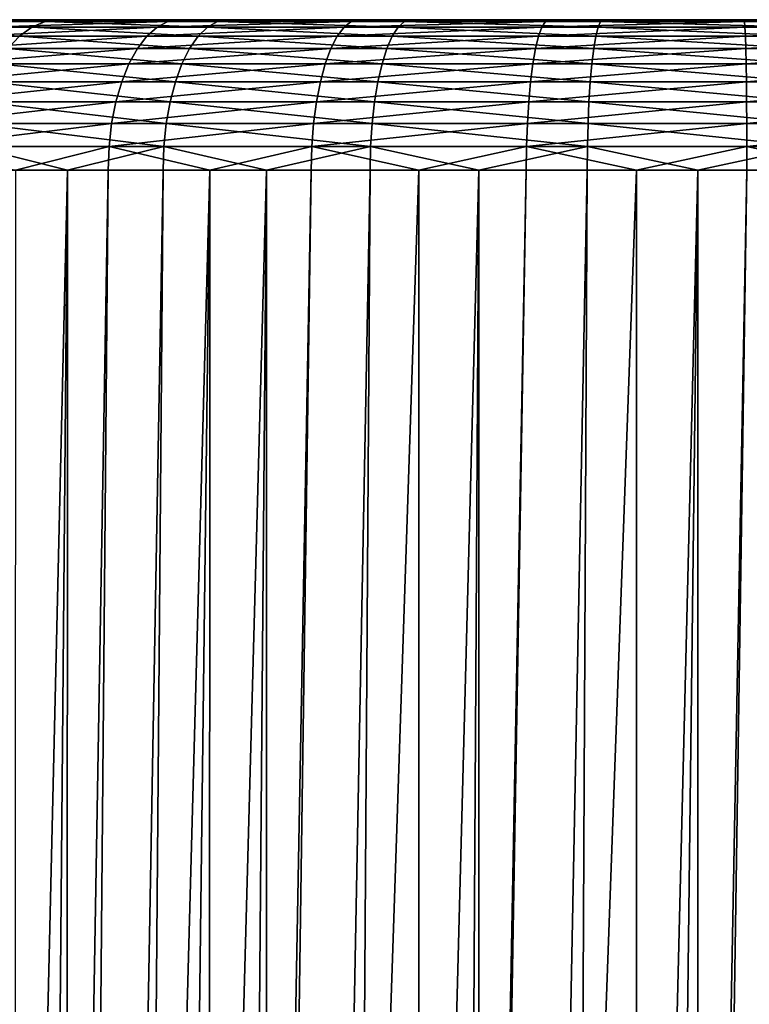
# Model space of a CAD drawing. Extents: x -90 to 90, y -176 to 35.
# Drawn here: x 56 to 59, y 30 to 35 of the extents above; entities that cross this region are included whole.
import ezdxf

# ---------------------------------------------------------------- set-up
doc = ezdxf.new("R2010")
doc.units = 0
doc.layers.add('L3', color=7, linetype='CONTINUOUS')

msp = doc.modelspace()

# ---------------------------------------------------------------- linework, layer by layer
at = {"layer": 'L3', "color": 7}
for points in [[(53.48455, 35, 88.92883), (53.60366, 35, 90.86869), (59.30923, 35, 95.30043)], [(53.48455, 35, 88.92883), (59.30923, 35, 95.30043), (53.672, 35, 87.97175)], [(54.3622, 35, 92.65806), (59.30923, 35, 95.30043), (53.60366, 35, 90.86869)], [(53.672, 35, 87.97175), (59.30923, 35, 95.30043), (54.01849, 35, 87.06011)], [(54.01849, 35, 87.06011), (59.30923, 35, 95.30043), (54.51407, 35, 86.22014)], [(54.95682, 35, 93.43109), (59.30923, 35, 95.30043), (54.3622, 35, 92.65806)], [(55.89158, 35, 84.84912), (55.14448, 35, 85.476), (54.51407, 35, 86.22014)], [(62.89677, 35, 93.9562), (64.15305, 35, 92.4733), (54.51407, 35, 86.22014)], [(62.89677, 35, 93.9562), (54.51407, 35, 86.22014), (62.0992, 35, 94.51748)], [(54.51407, 35, 86.22014), (59.30923, 35, 95.30043), (61.21825, 35, 94.93589)], [(54.51407, 35, 86.22014), (61.21825, 35, 94.93589), (62.0992, 35, 94.51748)], [(64.15305, 35, 92.4733), (64.94915, 35, 89.68706), (54.51407, 35, 86.22014)], [(54.51407, 35, 86.22014), (64.94915, 35, 89.68706), (64.88938, 35, 88.71362)], [(54.51407, 35, 86.22014), (64.88938, 35, 88.71362), (55.89158, 35, 84.84912)], [(54.95682, 35, 93.43109), (55.67353, 35, 94.09251), (56.49171, 35, 94.6233)], [(56.49171, 35, 94.6233), (57.38782, 35, 95.00817), (54.95682, 35, 93.43109)], [(54.95682, 35, 93.43109), (57.38782, 35, 95.00817), (59.30923, 35, 95.30043)], [(54.98099, 34.96329, 85.31174), (55.06171, 34.99077, 85.39285), (55.7582, 34.96329, 84.65958)], [(55.06171, 34.99077, 85.39285), (55.14448, 35, 85.476), (55.82406, 34.99077, 84.75317)], [(55.7582, 34.96329, 84.65958), (55.06171, 34.99077, 85.39285), (55.82406, 34.99077, 84.75317)], [(55.82406, 34.99077, 84.75317), (55.14448, 35, 85.476), (55.89158, 35, 84.84912)], [(56.38251, 34.96329, 94.82773), (56.43643, 34.99077, 94.72679), (55.53136, 34.96329, 94.27555)], [(55.53136, 34.96329, 94.27555), (56.43643, 34.99077, 94.72679), (55.60156, 34.99077, 94.18517)], [(56.43643, 34.99077, 94.72679), (56.49171, 35, 94.6233), (55.60156, 34.99077, 94.18517)], [(55.60156, 34.99077, 94.18517), (56.49171, 35, 94.6233), (55.67353, 35, 94.09251)], [(55.7582, 34.96329, 84.65958), (55.82406, 34.99077, 84.75317), (56.63444, 34.96329, 84.14815)], [(55.82406, 34.99077, 84.75317), (55.89158, 35, 84.84912), (56.68354, 34.99077, 84.25152)], [(56.63444, 34.96329, 84.14815), (55.82406, 34.99077, 84.75317), (56.68354, 34.99077, 84.25152)], [(56.68354, 34.99077, 84.25152), (55.89158, 35, 84.84912), (56.73388, 35, 84.3575)], [(55.89158, 35, 84.84912), (64.88938, 35, 88.71362), (57.64714, 35, 84.01531)], [(55.89158, 35, 84.84912), (57.64714, 35, 84.01531), (56.73388, 35, 84.3575)], [(57.31475, 34.96329, 95.22811), (57.35083, 34.99077, 95.11951), (56.38251, 34.96329, 94.82773)], [(56.38251, 34.96329, 94.82773), (57.35083, 34.99077, 95.11951), (56.43643, 34.99077, 94.72679)], [(57.35083, 34.99077, 95.11951), (57.38782, 35, 95.00817), (56.43643, 34.99077, 94.72679)], [(56.43643, 34.99077, 94.72679), (57.38782, 35, 95.00817), (56.49171, 35, 94.6233)], [(56.63444, 34.96329, 84.14815), (56.68354, 34.99077, 84.25152), (57.58452, 34.96329, 83.79216)], [(56.68354, 34.99077, 84.25152), (56.73388, 35, 84.3575), (57.61544, 34.99077, 83.90235)], [(57.58452, 34.96329, 83.79216), (56.68354, 34.99077, 84.25152), (57.61544, 34.99077, 83.90235)], [(57.61544, 34.99077, 83.90235), (56.73388, 35, 84.3575), (57.64714, 35, 84.01531)], [(58.30124, 34.96329, 95.46519), (58.31845, 34.99077, 95.35206), (57.31475, 34.96329, 95.22811)], [(57.31475, 34.96329, 95.22811), (58.31845, 34.99077, 95.35206), (57.35083, 34.99077, 95.11951)], [(58.31845, 34.99077, 95.35206), (58.33609, 35, 95.23606), (57.35083, 34.99077, 95.11951)], [(57.35083, 34.99077, 95.11951), (58.33609, 35, 95.23606), (57.38782, 35, 95.00817)], [(57.38782, 35, 95.00817), (58.33609, 35, 95.23606), (59.30923, 35, 95.30043)], [(57.58452, 34.96329, 83.79216), (57.61544, 34.99077, 83.90235), (58.58109, 34.96329, 83.60187)], [(57.61544, 34.99077, 83.90235), (57.64714, 35, 84.01531), (58.59295, 34.99077, 83.71569)], [(58.58109, 34.96329, 83.60187), (57.61544, 34.99077, 83.90235), (58.59295, 34.99077, 83.71569)], [(58.59295, 34.99077, 83.71569), (57.64714, 35, 84.01531), (58.6051, 35, 83.83238)], [(64.88938, 35, 88.71362), (58.6051, 35, 83.83238), (57.64714, 35, 84.01531)], [(59.3136, 34.96329, 95.53215), (59.31145, 34.99077, 95.41773), (58.30124, 34.96329, 95.46519)], [(58.30124, 34.96329, 95.46519), (59.31145, 34.99077, 95.41773), (58.31845, 34.99077, 95.35206)], [(59.31145, 34.99077, 95.41773), (59.30923, 35, 95.30043), (58.31845, 34.99077, 95.35206)], [(58.31845, 34.99077, 95.35206), (59.30923, 35, 95.30043), (58.33609, 35, 95.23606)], [(58.58109, 34.96329, 83.60187), (58.59295, 34.99077, 83.71569), (59.59549, 34.96329, 83.58273)], [(58.59295, 34.99077, 83.71569), (58.6051, 35, 83.83238), (59.58794, 34.99077, 83.69691)], [(59.59549, 34.96329, 83.58273), (58.59295, 34.99077, 83.71569), (59.58794, 34.99077, 83.69691)], [(59.58794, 34.99077, 83.69691), (58.6051, 35, 83.83238), (59.5802, 35, 83.81398)], [(64.88938, 35, 88.71362), (59.5802, 35, 83.81398), (58.6051, 35, 83.83238)], [(59.31145, 34.99077, 95.41773), (60.27925, 35, 95.1994), (59.30923, 35, 95.30043)], [(59.30923, 35, 95.30043), (60.27925, 35, 95.1994), (61.21825, 35, 94.93589)], [(60.30126, 34.99077, 95.31464), (60.27925, 35, 95.1994), (59.31145, 34.99077, 95.41773)], [(59.3136, 34.96329, 95.53215), (60.30126, 34.99077, 95.31464), (59.31145, 34.99077, 95.41773)], [(60.32272, 34.96329, 95.42704), (60.30126, 34.99077, 95.31464), (59.3136, 34.96329, 95.53215)], [(55.69562, 34.91826, 84.57066), (54.98099, 34.96329, 85.31174), (55.7582, 34.96329, 84.65958)], [(56.28401, 34.85676, 95.01214), (56.33129, 34.91826, 94.92363), (55.40311, 34.85676, 94.44066)], [(55.40311, 34.85676, 94.44066), (56.33129, 34.91826, 94.92363), (55.46466, 34.91826, 94.36142)], [(56.33129, 34.91826, 94.92363), (56.38251, 34.96329, 94.82773), (55.46466, 34.91826, 94.36142)], [(55.46466, 34.91826, 94.36142), (56.38251, 34.96329, 94.82773), (55.53136, 34.96329, 94.27555)], [(55.63787, 34.85676, 84.4886), (55.69562, 34.91826, 84.57066), (56.54475, 34.85676, 83.9593)], [(55.69562, 34.91826, 84.57066), (55.7582, 34.96329, 84.65958), (56.5878, 34.91826, 84.04994)], [(56.54475, 34.85676, 83.9593), (55.69562, 34.91826, 84.57066), (56.5878, 34.91826, 84.04994)], [(56.5878, 34.91826, 84.04994), (55.7582, 34.96329, 84.65958), (56.63444, 34.96329, 84.14815)], [(57.24883, 34.85676, 95.42652), (57.28047, 34.91826, 95.3313), (56.28401, 34.85676, 95.01214)], [(56.28401, 34.85676, 95.01214), (57.28047, 34.91826, 95.3313), (56.33129, 34.91826, 94.92363)], [(57.28047, 34.91826, 95.3313), (57.31475, 34.96329, 95.22811), (56.33129, 34.91826, 94.92363)], [(56.33129, 34.91826, 94.92363), (57.31475, 34.96329, 95.22811), (56.38251, 34.96329, 94.82773)], [(56.54475, 34.85676, 83.9593), (56.5878, 34.91826, 84.04994), (57.52803, 34.85676, 83.59087)], [(56.5878, 34.91826, 84.04994), (56.63444, 34.96329, 84.14815), (57.55514, 34.91826, 83.68748)], [(57.52803, 34.85676, 83.59087), (56.5878, 34.91826, 84.04994), (57.55514, 34.91826, 83.68748)], [(57.55514, 34.91826, 83.68748), (56.63444, 34.96329, 84.14815), (57.58452, 34.96329, 83.79216)], [(58.2698, 34.85676, 95.67189), (58.28489, 34.91826, 95.57269), (57.24883, 34.85676, 95.42652)], [(57.24883, 34.85676, 95.42652), (58.28489, 34.91826, 95.57269), (57.28047, 34.91826, 95.3313)], [(58.28489, 34.91826, 95.57269), (58.30124, 34.96329, 95.46519), (57.28047, 34.91826, 95.3313)], [(57.28047, 34.91826, 95.3313), (58.30124, 34.96329, 95.46519), (57.31475, 34.96329, 95.22811)], [(57.52803, 34.85676, 83.59087), (57.55514, 34.91826, 83.68748), (58.55943, 34.85676, 83.39392)], [(57.55514, 34.91826, 83.68748), (57.58452, 34.96329, 83.79216), (58.56983, 34.91826, 83.49372)], [(58.55943, 34.85676, 83.39392), (57.55514, 34.91826, 83.68748), (58.56983, 34.91826, 83.49372)], [(58.56983, 34.91826, 83.49372), (57.58452, 34.96329, 83.79216), (58.58109, 34.96329, 83.60187)], [(59.31755, 34.85676, 95.74119), (59.31566, 34.91826, 95.64086), (58.2698, 34.85676, 95.67189)], [(58.2698, 34.85676, 95.67189), (59.31566, 34.91826, 95.64086), (58.28489, 34.91826, 95.57269)], [(59.31566, 34.91826, 95.64086), (59.3136, 34.96329, 95.53215), (58.28489, 34.91826, 95.57269)], [(58.28489, 34.91826, 95.57269), (59.3136, 34.96329, 95.53215), (58.30124, 34.96329, 95.46519)], [(58.55943, 34.85676, 83.39392), (58.56983, 34.91826, 83.49372), (59.60929, 34.85676, 83.37411)], [(58.56983, 34.91826, 83.49372), (58.58109, 34.96329, 83.60187), (59.60266, 34.91826, 83.47423)], [(59.60929, 34.85676, 83.37411), (58.56983, 34.91826, 83.49372), (59.60266, 34.91826, 83.47423)], [(59.60266, 34.91826, 83.47423), (58.58109, 34.96329, 83.60187), (59.59549, 34.96329, 83.58273)], [(59.31566, 34.91826, 95.64086), (60.32272, 34.96329, 95.42704), (59.3136, 34.96329, 95.53215)], [(60.34312, 34.91826, 95.53385), (60.32272, 34.96329, 95.42704), (59.31566, 34.91826, 95.64086)], [(59.31755, 34.85676, 95.74119), (60.34312, 34.91826, 95.53385), (59.31566, 34.91826, 95.64086)], [(60.36194, 34.85676, 95.63241), (60.34312, 34.91826, 95.53385), (59.31755, 34.85676, 95.74119)], [(56.24185, 34.78033, 95.09108), (56.28401, 34.85676, 95.01214), (55.34821, 34.78033, 94.51134)], [(55.34821, 34.78033, 94.51134), (56.28401, 34.85676, 95.01214), (55.40311, 34.85676, 94.44066)], [(55.58637, 34.78033, 84.41541), (55.63787, 34.85676, 84.4886), (56.50635, 34.78033, 83.87846)], [(56.50635, 34.78033, 83.87846), (55.63787, 34.85676, 84.4886), (56.54475, 34.85676, 83.9593)], [(57.22061, 34.78033, 95.51145), (57.24883, 34.85676, 95.42652), (56.24185, 34.78033, 95.09108)], [(56.24185, 34.78033, 95.09108), (57.24883, 34.85676, 95.42652), (56.28401, 34.85676, 95.01214)], [(56.50635, 34.78033, 83.87846), (56.54475, 34.85676, 83.9593), (57.50385, 34.78033, 83.50471)], [(57.50385, 34.78033, 83.50471), (56.54475, 34.85676, 83.9593), (57.52803, 34.85676, 83.59087)], [(58.25634, 34.78033, 95.76037), (58.2698, 34.85676, 95.67189), (57.22061, 34.78033, 95.51145)], [(57.22061, 34.78033, 95.51145), (58.2698, 34.85676, 95.67189), (57.24883, 34.85676, 95.42652)], [(57.50385, 34.78033, 83.50471), (57.52803, 34.85676, 83.59087), (58.55016, 34.78033, 83.3049)], [(58.55016, 34.78033, 83.3049), (57.52803, 34.85676, 83.59087), (58.55943, 34.85676, 83.39392)], [(59.31924, 34.78033, 95.83066), (59.31755, 34.85676, 95.74119), (58.25634, 34.78033, 95.76037)], [(58.25634, 34.78033, 95.76037), (59.31755, 34.85676, 95.74119), (58.2698, 34.85676, 95.67189)], [(58.55016, 34.78033, 83.3049), (58.55943, 34.85676, 83.39392), (59.61519, 34.78033, 83.28481)], [(59.61519, 34.78033, 83.28481), (58.55943, 34.85676, 83.39392), (59.60929, 34.85676, 83.37411)], [(59.31924, 34.78033, 95.83066), (60.36194, 34.85676, 95.63241), (59.31755, 34.85676, 95.74119)], [(60.37872, 34.78033, 95.72031), (60.36194, 34.85676, 95.63241), (59.31924, 34.78033, 95.83066)], [(56.20584, 34.69084, 95.1585), (56.24185, 34.78033, 95.09108), (55.30132, 34.69084, 94.5717)], [(55.30132, 34.69084, 94.5717), (56.24185, 34.78033, 95.09108), (55.34821, 34.78033, 94.51134)], [(55.54238, 34.69084, 84.35291), (55.58637, 34.78033, 84.41541), (56.47356, 34.69084, 83.80942)], [(56.47356, 34.69084, 83.80942), (55.58637, 34.78033, 84.41541), (56.50635, 34.78033, 83.87846)], [(57.19651, 34.69084, 95.58398), (57.22061, 34.78033, 95.51145), (56.20584, 34.69084, 95.1585)], [(56.20584, 34.69084, 95.1585), (57.22061, 34.78033, 95.51145), (56.24185, 34.78033, 95.09108)], [(56.47356, 34.69084, 83.80942), (56.50635, 34.78033, 83.87846), (57.4832, 34.69084, 83.43112)], [(57.4832, 34.69084, 83.43112), (56.50635, 34.78033, 83.87846), (57.50385, 34.78033, 83.50471)], [(58.24485, 34.69084, 95.83593), (58.25634, 34.78033, 95.76037), (57.19651, 34.69084, 95.58398)], [(57.19651, 34.69084, 95.58398), (58.25634, 34.78033, 95.76037), (57.22061, 34.78033, 95.51145)], [(57.4832, 34.69084, 83.43112), (57.50385, 34.78033, 83.50471), (58.54224, 34.69084, 83.22889)], [(58.54224, 34.69084, 83.22889), (57.50385, 34.78033, 83.50471), (58.55016, 34.78033, 83.3049)], [(59.32068, 34.69084, 95.90708), (59.31924, 34.78033, 95.83066), (58.24485, 34.69084, 95.83593)], [(58.24485, 34.69084, 95.83593), (59.31924, 34.78033, 95.83066), (58.25634, 34.78033, 95.76037)], [(58.54224, 34.69084, 83.22889), (58.55016, 34.78033, 83.3049), (59.62024, 34.69084, 83.20855)], [(59.62024, 34.69084, 83.20855), (58.55016, 34.78033, 83.3049), (59.61519, 34.78033, 83.28481)], [(59.32068, 34.69084, 95.90708), (60.37872, 34.78033, 95.72031), (59.31924, 34.78033, 95.83066)], [(60.39306, 34.69084, 95.79539), (60.37872, 34.78033, 95.72031), (59.32068, 34.69084, 95.90708)], [(56.17687, 34.59049, 95.21274), (56.20584, 34.69084, 95.1585), (55.2636, 34.59049, 94.62027)], [(55.2636, 34.59049, 94.62027), (56.20584, 34.69084, 95.1585), (55.30132, 34.69084, 94.5717)], [(55.50699, 34.59049, 84.30262), (55.54238, 34.69084, 84.35291), (56.44718, 34.59049, 83.75387)], [(56.44718, 34.59049, 83.75387), (55.54238, 34.69084, 84.35291), (56.47356, 34.69084, 83.80942)], [(57.17713, 34.59049, 95.64234), (57.19651, 34.69084, 95.58398), (56.17687, 34.59049, 95.21274)], [(56.17687, 34.59049, 95.21274), (57.19651, 34.69084, 95.58398), (56.20584, 34.69084, 95.1585)], [(56.44718, 34.59049, 83.75387), (56.47356, 34.69084, 83.80942), (57.46659, 34.59049, 83.37191)], [(57.46659, 34.59049, 83.37191), (56.47356, 34.69084, 83.80942), (57.4832, 34.69084, 83.43112)], [(58.2356, 34.59049, 95.89672), (58.24485, 34.69084, 95.83593), (57.17713, 34.59049, 95.64234)], [(57.17713, 34.59049, 95.64234), (58.24485, 34.69084, 95.83593), (57.19651, 34.69084, 95.58398)], [(57.46659, 34.59049, 83.37191), (57.4832, 34.69084, 83.43112), (58.53587, 34.59049, 83.16772)], [(58.53587, 34.59049, 83.16772), (57.4832, 34.69084, 83.43112), (58.54224, 34.69084, 83.22889)], [(59.32184, 34.59049, 95.96856), (59.32068, 34.69084, 95.90708), (58.2356, 34.59049, 95.89672)], [(58.2356, 34.59049, 95.89672), (59.32068, 34.69084, 95.90708), (58.24485, 34.69084, 95.83593)], [(58.53587, 34.59049, 83.16772), (58.54224, 34.69084, 83.22889), (59.6243, 34.59049, 83.14718)], [(59.6243, 34.59049, 83.14718), (58.54224, 34.69084, 83.22889), (59.62024, 34.69084, 83.20855)], [(59.32184, 34.59049, 95.96856), (60.39306, 34.69084, 95.79539), (59.32068, 34.69084, 95.90708)], [(60.40459, 34.59049, 95.85579), (60.39306, 34.69084, 95.79539), (59.32184, 34.59049, 95.96856)], [(56.15565, 34.48176, 95.25246), (56.17687, 34.59049, 95.21274), (55.23597, 34.48176, 94.65583)], [(55.23597, 34.48176, 94.65583), (56.17687, 34.59049, 95.21274), (55.2636, 34.59049, 94.62027)], [(55.48107, 34.48176, 84.26579), (55.50699, 34.59049, 84.30262), (56.42786, 34.48176, 83.71319)], [(56.42786, 34.48176, 83.71319), (55.50699, 34.59049, 84.30262), (56.44718, 34.59049, 83.75387)], [(57.16293, 34.48176, 95.68508), (57.17713, 34.59049, 95.64234), (56.15565, 34.48176, 95.25246)], [(56.15565, 34.48176, 95.25246), (57.17713, 34.59049, 95.64234), (56.17687, 34.59049, 95.21274)], [(56.42786, 34.48176, 83.71319), (56.44718, 34.59049, 83.75387), (57.45441, 34.48176, 83.32855)], [(57.45441, 34.48176, 83.32855), (56.44718, 34.59049, 83.75387), (57.46659, 34.59049, 83.37191)], [(58.22883, 34.48176, 95.94125), (58.2356, 34.59049, 95.89672), (57.16293, 34.48176, 95.68508)], [(57.16293, 34.48176, 95.68508), (58.2356, 34.59049, 95.89672), (57.17713, 34.59049, 95.64234)], [(57.45441, 34.48176, 83.32855), (57.46659, 34.59049, 83.37191), (58.53121, 34.48176, 83.12293)], [(58.53121, 34.48176, 83.12293), (57.46659, 34.59049, 83.37191), (58.53587, 34.59049, 83.16772)], [(59.32269, 34.48176, 96.01359), (59.32184, 34.59049, 95.96856), (58.22883, 34.48176, 95.94125)], [(58.22883, 34.48176, 95.94125), (59.32184, 34.59049, 95.96856), (58.2356, 34.59049, 95.89672)], [(58.53121, 34.48176, 83.12293), (58.53587, 34.59049, 83.16772), (59.62726, 34.48176, 83.10225)], [(59.62726, 34.48176, 83.10225), (58.53587, 34.59049, 83.16772), (59.6243, 34.59049, 83.14718)], [(59.32269, 34.48176, 96.01359), (60.40459, 34.59049, 95.85579), (59.32184, 34.59049, 95.96856)], [(60.41304, 34.48176, 95.90003), (60.40459, 34.59049, 95.85579), (59.32269, 34.48176, 96.01359)], [(56.14271, 34.36733, 95.2767), (56.15565, 34.48176, 95.25246), (55.21912, 34.36733, 94.67753)], [(55.21912, 34.36733, 94.67753), (56.15565, 34.48176, 95.25246), (55.23597, 34.48176, 94.65583)], [(55.46526, 34.36733, 84.24332), (55.48107, 34.48176, 84.26579), (56.41607, 34.36733, 83.68837)], [(56.41607, 34.36733, 83.68837), (55.48107, 34.48176, 84.26579), (56.42786, 34.48176, 83.71319)], [(57.15426, 34.36733, 95.71116), (57.16293, 34.48176, 95.68508), (56.14271, 34.36733, 95.2767)], [(56.14271, 34.36733, 95.2767), (57.16293, 34.48176, 95.68508), (56.15565, 34.48176, 95.25246)], [(56.41607, 34.36733, 83.68837), (56.42786, 34.48176, 83.71319), (57.44699, 34.36733, 83.3021)], [(57.44699, 34.36733, 83.3021), (56.42786, 34.48176, 83.71319), (57.45441, 34.48176, 83.32855)], [(58.2247, 34.36733, 95.96841), (58.22883, 34.48176, 95.94125), (57.15426, 34.36733, 95.71116)], [(57.15426, 34.36733, 95.71116), (58.22883, 34.48176, 95.94125), (57.16293, 34.48176, 95.68508)], [(57.44699, 34.36733, 83.3021), (57.45441, 34.48176, 83.32855), (58.52836, 34.36733, 83.0956)], [(58.52836, 34.36733, 83.0956), (57.45441, 34.48176, 83.32855), (58.53121, 34.48176, 83.12293)], [(59.32321, 34.36733, 96.04106), (59.32269, 34.48176, 96.01359), (58.2247, 34.36733, 95.96841)], [(58.2247, 34.36733, 95.96841), (59.32269, 34.48176, 96.01359), (58.22883, 34.48176, 95.94125)], [(58.52836, 34.36733, 83.0956), (58.53121, 34.48176, 83.12293), (59.62908, 34.36733, 83.07483)], [(59.62908, 34.36733, 83.07483), (58.53121, 34.48176, 83.12293), (59.62726, 34.48176, 83.10225)], [(59.32321, 34.36733, 96.04106), (60.41304, 34.48176, 95.90003), (59.32269, 34.48176, 96.01359)], [(60.4182, 34.36733, 95.92701), (60.41304, 34.48176, 95.90003), (59.32321, 34.36733, 96.04106)], [(55.21912, 34.36733, 94.67753), (55.67591, 34.25, 94.98483), (56.14271, 34.36733, 95.2767)], [(55.93603, 34.25, 83.9579), (55.45995, 34.25, 84.23577), (55.46526, 34.36733, 84.24332)], [(56.41607, 34.36733, 83.68837), (55.93603, 34.25, 83.9579), (55.46526, 34.36733, 84.24332)], [(55.67591, 34.25, 94.98483), (56.13836, 34.25, 95.28484), (56.14271, 34.36733, 95.2767)], [(56.41607, 34.36733, 83.68837), (56.41211, 34.25, 83.68003), (55.93603, 34.25, 83.9579)], [(56.14271, 34.36733, 95.2767), (56.13836, 34.25, 95.28484), (56.64485, 34.25, 95.50238)], [(56.14271, 34.36733, 95.2767), (56.64485, 34.25, 95.50238), (57.15426, 34.36733, 95.71116)], [(56.9283, 34.25, 83.48662), (56.41211, 34.25, 83.68003), (56.41607, 34.36733, 83.68837)], [(57.44699, 34.36733, 83.3021), (56.9283, 34.25, 83.48662), (56.41607, 34.36733, 83.68837)], [(56.64485, 34.25, 95.50238), (57.15135, 34.25, 95.71992), (57.15426, 34.36733, 95.71116)], [(57.44699, 34.36733, 83.3021), (57.4445, 34.25, 83.29321), (56.9283, 34.25, 83.48662)], [(57.15426, 34.36733, 95.71116), (57.15135, 34.25, 95.71992), (57.68733, 34.25, 95.84872)], [(57.15426, 34.36733, 95.71116), (57.68733, 34.25, 95.84872), (58.2247, 34.36733, 95.96841)], [(57.98595, 34.25, 83.18982), (57.4445, 34.25, 83.29321), (57.44699, 34.36733, 83.3021)], [(58.52836, 34.36733, 83.0956), (57.98595, 34.25, 83.18982), (57.44699, 34.36733, 83.3021)], [(57.68733, 34.25, 95.84872), (58.22331, 34.25, 95.97754), (58.2247, 34.36733, 95.96841)], [(58.52836, 34.36733, 83.0956), (58.52741, 34.25, 83.08642), (57.98595, 34.25, 83.18982)], [(58.2247, 34.36733, 95.96841), (58.22331, 34.25, 95.97754), (58.77334, 34.25, 96.01391)], [(58.2247, 34.36733, 95.96841), (58.77334, 34.25, 96.01391), (59.32321, 34.36733, 96.04106)], [(59.07855, 34.25, 83.07602), (58.52741, 34.25, 83.08642), (58.52836, 34.36733, 83.0956)], [(59.62908, 34.36733, 83.07483), (59.07855, 34.25, 83.07602), (58.52836, 34.36733, 83.0956)], [(58.77334, 34.25, 96.01391), (59.32338, 34.25, 96.05029), (59.32321, 34.36733, 96.04106)], [(59.62908, 34.36733, 83.07483), (59.62969, 34.25, 83.06561), (59.07855, 34.25, 83.07602)], [(59.32321, 34.36733, 96.04106), (59.32338, 34.25, 96.05029), (59.87165, 34.25, 95.99319)], [(59.32321, 34.36733, 96.04106), (59.87165, 34.25, 95.99319), (60.4182, 34.36733, 95.92701)], [(55.93603, 34.25, 83.9579), (55.30224, 7.168734, 84.35033), (55.45995, 34.25, 84.23577)], [(55.93603, 34.25, 83.9579), (55.6988, 7.122596, 84.07547), (55.30224, 7.168734, 84.35033)], [(55.67591, 34.25, 94.98483), (55.66511, 6.689449, 95.00143), (56.13836, 34.25, 95.28484)], [(56.13836, 34.25, 95.28484), (55.66511, 6.689449, 95.00143), (55.89624, 6.600786, 95.14879)], [(55.93603, 34.25, 83.9579), (55.9273, 7.075427, 83.94296), (55.6988, 7.122596, 84.07547)], [(56.13836, 34.25, 95.28484), (55.89624, 6.600786, 95.14879), (56.64485, 34.25, 95.50238)], [(56.64485, 34.25, 95.50238), (55.89624, 6.600786, 95.14879), (56.30499, 6.417246, 95.37078)], [(56.41211, 34.25, 83.68003), (56.1876, 7.02169, 83.79202), (55.9273, 7.075427, 83.94296)], [(56.41211, 34.25, 83.68003), (55.9273, 7.075427, 83.94296), (55.93603, 34.25, 83.9579)], [(56.9283, 34.25, 83.48662), (56.1876, 7.02169, 83.79202), (56.41211, 34.25, 83.68003)], [(56.9283, 34.25, 83.48662), (56.69936, 6.87105, 83.55203), (56.1876, 7.02169, 83.79202)], [(56.64485, 34.25, 95.50238), (56.30499, 6.417246, 95.37078), (56.63704, 6.247104, 95.52072)], [(56.64485, 34.25, 95.50238), (56.63704, 6.247104, 95.52072), (57.15135, 34.25, 95.71992)], [(57.15135, 34.25, 95.71992), (56.63704, 6.247104, 95.52072), (56.75022, 6.189114, 95.57182)], [(56.9283, 34.25, 83.48662), (56.92235, 6.786939, 83.4709), (56.69936, 6.87105, 83.55203)], [(57.15135, 34.25, 95.71992), (56.75022, 6.189114, 95.57182), (57.68733, 34.25, 95.84872)], [(57.68733, 34.25, 95.84872), (56.75022, 6.189114, 95.57182), (57.68303, 5.624395, 95.86772)], [(57.4445, 34.25, 83.29321), (57.26224, 6.658733, 83.34724), (56.92235, 6.786939, 83.4709)], [(57.4445, 34.25, 83.29321), (56.92235, 6.786939, 83.4709), (56.9283, 34.25, 83.48662)], [(57.98595, 34.25, 83.18982), (57.26224, 6.658733, 83.34724), (57.4445, 34.25, 83.29321)], [(57.98595, 34.25, 83.18982), (57.82131, 6.404424, 83.19951), (57.26224, 6.658733, 83.34724)], [(57.68733, 34.25, 95.84872), (57.68303, 5.624395, 95.86772), (58.22331, 34.25, 95.97754)], [(58.22331, 34.25, 95.97754), (57.68303, 5.624395, 95.86772), (57.73302, 5.594131, 95.88357)], [(58.22331, 34.25, 95.97754), (57.73302, 5.594131, 95.88357), (58.77334, 34.25, 96.01391)], [(58.77334, 34.25, 96.01391), (57.73302, 5.594131, 95.88357), (58.77295, 4.836534, 96.02848)], [(57.98595, 34.25, 83.18982), (57.98244, 6.319603, 83.17192), (57.82131, 6.404424, 83.19951)], [(58.52741, 34.25, 83.08642), (58.38872, 6.105728, 83.10237), (57.98244, 6.319603, 83.17192)], [(58.52741, 34.25, 83.08642), (57.98244, 6.319603, 83.17192), (57.98595, 34.25, 83.18982)], [(59.07855, 34.25, 83.07602), (58.38872, 6.105728, 83.10237), (58.52741, 34.25, 83.08642)], [(59.07855, 34.25, 83.07602), (58.73426, 5.90495, 83.06821), (58.38872, 6.105728, 83.10237)], [(59.07855, 34.25, 83.07602), (59.07828, 5.686247, 83.05973), (58.73426, 5.90495, 83.06821)], [(58.77334, 34.25, 96.01391), (58.77295, 4.836534, 96.02848), (59.32338, 34.25, 96.05029)], [(59.32338, 34.25, 96.05029), (58.77295, 4.836534, 96.02848), (58.88142, 4.757511, 96.0436)], [(59.32338, 34.25, 96.05029), (58.88142, 4.757511, 96.0436), (59.87165, 34.25, 95.99319)], [(59.87165, 34.25, 95.99319), (58.88142, 4.757511, 96.0436), (59.87288, 3.906138, 95.99528)], [(59.62969, 34.25, 83.06561), (59.34731, 5.515218, 83.0531), (59.07828, 5.686247, 83.05973)], [(59.62969, 34.25, 83.06561), (59.07828, 5.686247, 83.05973), (59.07855, 34.25, 83.07602)]]:
    msp.add_3dface(points, dxfattribs=at)

doc.saveas('drawing.dxf')
